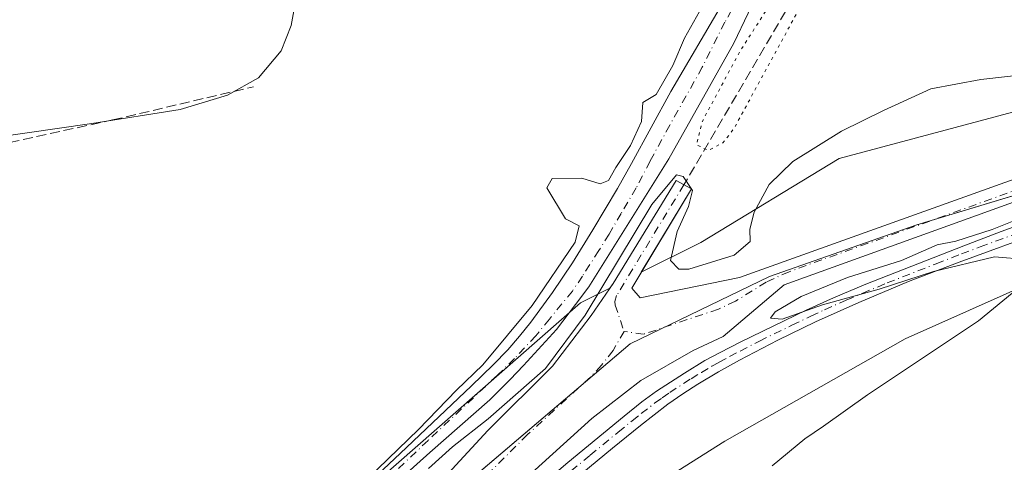
# Model space of a CAD drawing. Units: metres. Extents: x 632071 to 635547, y 4690354 to 4692733.
# Drawn here: x 635298 to 635462, y 4692306 to 4692380 of the extents above; entities that cross this region are included whole.
import ezdxf

# ---------------------------------------------------------------- set-up
doc = ezdxf.new("R2010")
doc.units = ezdxf.units.M
doc.header["$MEASUREMENT"] = 0
for name, pattern in [('DGN Style 3', [2.307223458686699, 1.648016756204785, -0.6592067024819142]), ('DGN Style 4', [2.6384748266838614, 1.318413404963828, -0.6592067024819142, 0.001648016756204785, -0.6592067024819142]), ('DGN Style 5', [1.1536117293433497, 0.4944050268614355, -0.6592067024819142])]:
    doc.linetypes.add(name, pattern=pattern)
for name, color, linetype, lineweight in [('Camino Cxs', 7, 'Continuous', 0), ('Camino eje', 30, 'DGN Style 4', 13), ('Corriente artificial Cxs', 4, 'Continuous', 13), ('Corriente artificial eje', 142, 'DGN Style 4', 0), ('Corriente artificial lineal', 4, 'DGN Style 3', 13), ('Cultivos herbáceos CxS', 92, 'Continuous', 0), ('Curva de nivel normal', 30, 'Continuous', 0), ('Curva de nivel normal depresión', 30, 'DGN Style 5', 0), ('Entidad de ámbito territorial', 7, 'Continuous', 0), ('Entidad de ámbito territorial CxS', 92, 'Continuous', 0), ('Suelo desnudo CxS', 253, 'Continuous', 0)]:
    doc.layers.add(name, color=color, linetype=linetype, lineweight=lineweight)

# ---------------------------------------------------------------- blocks, each defined once
blk = doc.blocks.new('*U12')
at = {"layer": 'Cultivos herbáceos CxS', "color": 92, "linetype": 'Continuous', "lineweight": 0}
blk.add_polyline3d([(635149.5991000002, 4692128.546700001, 388.3506000000052), (635169.9143000003, 4692144.431700001, 388.769100000005), (635181.3435000004, 4692148.8825, 388.9032000000007), (635205.1206999999, 4692153.542300001, 388.9860000000044), (635216.9238, 4692161.425100001, 388.7497000000003), (635231.9521000005, 4692166.437100001, 388.377999999997), (635248.9844000004, 4692177.463099999, 387.6156999999948), (635267.5724999999, 4692190.5999, 388.3050999999978), (635285.7267000005, 4692208.039899999, 388.1353999999992), (635317.2112999996, 4692235.308499999, 389.6677000000054), (635345.7805000005, 4692256.2785, 389.8662999999942), (635378.7911, 4692286.7763, 389.9441999999981), (635415.5506999996, 4692310.0273, 389.9744000000064), (635445.6079000002, 4692327.0669, 390.2241000000067), (635472.6590999998, 4692339.095699999, 390.3650000000052), (635509.2914000005, 4692344.6633, 390.5366000000067), (635509.3234000001, 4692344.665899999, 390.5366999999969), (635528.1359000001, 4691373.275900001, 393.1950999999972)], dxfattribs=at)
blk = doc.blocks.new('*U13')
at = {"layer": 'Cultivos herbáceos CxS', "color": 92, "linetype": 'Continuous', "lineweight": 0}
blk.add_polyline3d([(635507.1261, 4692458.121900001, 391.9863999999943), (635508.7088000001, 4692376.398499999, 389.8856999999989), (635508.6758000003, 4692376.407500001, 389.8858999999939), (635479.6725000005, 4692369.1667, 389.7878000000055), (635434.5871000001, 4692357.1391, 389.8300000000018), (635411.5437000003, 4692343.1063, 390.0200999999943), (635401.6401000004, 4692338.152100001, 389.4314000000013), (635410.0100999996, 4692352.0601, 390.1628999999957), (635407.4501, 4692353.4301, 390.1953999999969), (635396.9401000004, 4692336.3101, 389.9937000000064), (635396.4135999996, 4692335.537599999, 389.9223999999958), (635391.5056999996, 4692333.0825, 390.2744999999995), (635350.4271000001, 4692296.996900001, 389.7706000000035), (635310.3513000002, 4692257.904100001, 390.1046000000061), (635250.8706999999, 4692199.3203, 388.8074000000051), (635231.2632999998, 4692186.2413, 388.8337999999931), (635205.8470999999, 4692187.694499999, 388.8111000000063), (635187.6929000001, 4692182.6075, 390.0727000000043), (635147.7533, 4692153.5427, 387.9762999999948)], dxfattribs=at)

msp = doc.modelspace()

# ---------------------------------------------------------------- linework, layer by layer
at = {"layer": 'Camino Cxs', "color": 7, "linetype": 'Continuous', "lineweight": 0}
for points in [[(635424.2298999998, 4692391.361300001, 390.9036000000052), (635417.0401, 4692376.350099999, 390.6021999999939), (635406.2100999998, 4692357.0601, 390.3323999999994), (635392.9030999999, 4692335.7281, 390.2590999999957), (635390.6807000004, 4692332.764699999, 390.2912999999971), (635387.5056999996, 4692328.6373, 390.5550999999978), (635382.0022999998, 4692322.604699999, 390.4812999999995), (635379.7799000005, 4692320.276500001, 390.2063999999955), (635376.3865, 4692316.912699999, 390.2397000000055), (635366.4380999999, 4692308.128500001, 390.0786999999983), (635353.9763000002, 4692296.976299999, 390.1272999999928), (635314.2887000004, 4692257.8179, 390.0766000000003), (635313.7265, 4692256.1987, 389.9854999999953), (635313.8800999997, 4692254.550100001, 389.7329000000027), (635313.9917000001, 4692253.257099999, 389.5145000000048)], [(635424.2298999998, 4692391.361300001, 390.9036000000052), (635417.0401, 4692376.350099999, 390.6021999999939), (635406.2100999998, 4692357.0601, 390.3323999999994), (635392.9030999999, 4692335.7281, 390.2590999999957), (635390.6807000004, 4692332.764699999, 390.2912999999971), (635387.5056999996, 4692328.6373, 390.5550999999978), (635382.0022999998, 4692322.604699999, 390.4812999999995), (635379.7799000005, 4692320.276500001, 390.2063999999955), (635376.3865, 4692316.912699999, 390.2397000000055), (635366.4380999999, 4692308.128500001, 390.0786999999983), (635353.9763000002, 4692296.976299999, 390.1272999999928)], [(635348.4501, 4692295.7301, 389.9486000000034), (635361.4901000002, 4692307.950099999, 389.965400000001), (635373.3701, 4692319.220100001, 390.0586000000039), (635376.9401000004, 4692322.710100001, 390.1349999999948), (635379.4001000002, 4692325.2301, 390.1442999999999), (635381.3701, 4692327.4901, 390.1601999999984), (635383.2500999998, 4692329.840100001, 390.1352999999945), (635386.8601000002, 4692334.770099999, 390.1150999999954), (635390.2001, 4692339.7401, 390.1413999999932), (635393.5900999998, 4692345.2501, 390.2786000000052), (635397.6601, 4692352.140100001, 390.3447000000015), (635400.0000999998, 4692356.280099999, 390.2731000000058), (635406.5500999996, 4692368.290100001, 390.3589000000065), (635415.1501000002, 4692382.950099999, 390.4734999999928)], [(635348.4501, 4692295.7301, 389.9486000000034), (635361.4901000002, 4692307.950099999, 389.965400000001), (635373.3701, 4692319.220100001, 390.0586000000039), (635376.9401000004, 4692322.710100001, 390.1349999999948), (635379.4001000002, 4692325.2301, 390.1442999999999), (635381.3701, 4692327.4901, 390.1601999999984), (635383.2500999998, 4692329.840100001, 390.1352999999945), (635386.8601000002, 4692334.770099999, 390.1150999999954), (635390.2001, 4692339.7401, 390.1413999999932), (635393.5900999998, 4692345.2501, 390.2786000000052), (635397.6601, 4692352.140100001, 390.3447000000015), (635400.0000999998, 4692356.280099999, 390.2731000000058), (635406.5500999996, 4692368.290100001, 390.3589000000065), (635415.1501000002, 4692382.950099999, 390.4734999999928)], [(635322.9901000002, 4692246.030099999, 389.7926000000007), (635324.4401000004, 4692246.7301, 389.8543000000063), (635329.7001, 4692251.880100001, 389.5535999999993), (635338.2200999996, 4692260.030099999, 389.8747000000003), (635347.2901, 4692268.370100001, 389.982799999998), (635356.2100999998, 4692276.800100001, 389.9449000000022), (635365.1801000005, 4692284.850099999, 389.8341999999975), (635374.8201000001, 4692293.5701, 390.0359000000026), (635384.8400999998, 4692302.5601, 390.0497999999934), (635389.4001000002, 4692306.460100001, 389.8677000000025), (635398.7600999996, 4692314.210100001, 389.8659000000043), (635401.7500999998, 4692316.590100001, 390.0093999999954), (635404.1901000004, 4692318.3301, 390.0114999999932), (635408.8400999998, 4692321.340100001, 389.9548000000068), (635412.2500999998, 4692323.440099999, 389.9450999999972), (635414.6801000005, 4692324.7601, 389.8459000000003), (635418.2401000002, 4692326.5801, 390.0046000000002), (635429.0900999998, 4692331.8301, 390.3886000000057), (635433.6300999997, 4692333.920100001, 390.1358000000037), (635439.0301000001, 4692336.170100001, 390.1610999999975), (635455.3400999998, 4692342.5701, 390.3960999999982), (635461.6001000004, 4692344.940099999, 390.2088999999978), (635467.2301000003, 4692347.0101, 390.6120999999985)], [(635389.4001000002, 4692306.460100001, 389.8677000000025), (635398.7600999996, 4692314.210100001, 389.8659000000043), (635401.7500999998, 4692316.590100001, 390.0093999999954), (635404.1901000004, 4692318.3301, 390.0114999999932), (635408.8400999998, 4692321.340100001, 389.9548000000068), (635412.2500999998, 4692323.440099999, 389.9450999999972), (635414.6801000005, 4692324.7601, 389.8459000000003), (635418.2401000002, 4692326.5801, 390.0046000000002), (635429.0900999998, 4692331.8301, 390.3886000000057), (635433.6300999997, 4692333.920100001, 390.1358000000037), (635439.0301000001, 4692336.170100001, 390.1610999999975), (635455.3400999998, 4692342.5701, 390.3960999999982), (635461.6001000004, 4692344.940099999, 390.2088999999978), (635467.2301000003, 4692347.0101, 390.6120999999985)], [(635468.8601000002, 4692345.090100001, 390.5117999999929), (635454.5900999998, 4692339.860099999, 390.3383999999933), (635446.1601, 4692336.600099999, 390.2700000000041), (635437.8701, 4692333.110099999, 390.1897999999928), (635430.6700999998, 4692329.9001, 390.2486999999965), (635424.3800999997, 4692326.8301, 390.2207999999956), (635418.0201000003, 4692323.4901, 390.0117000000027), (635414.5100999996, 4692321.5601, 390.0622000000003), (635411.0601000005, 4692319.520099999, 390.0117999999929), (635408.5401, 4692317.9001, 390.0099000000046), (635406.0800999999, 4692316.1801, 390.0360999999975), (635401.4901000002, 4692312.620100001, 390.0148999999947), (635396.8201000001, 4692308.860099999, 390.0636999999988), (635386.2901, 4692300.1601, 390.0823999999994), (635381.7200999996, 4692296.280099999, 390.1879999999946), (635366.8400999998, 4692282.7301, 390.0004999999946), (635345.0000999998, 4692262.700099999, 389.9618000000046), (635339.9001000002, 4692257.9001, 390.0010000000038), (635329.1001000004, 4692247.5001, 390.1867999999959), (635326.1001000004, 4692244.6801, 390.2936000000045), (635325.2901, 4692243.3201, 390.411300000007)], [(635468.8601000002, 4692345.090100001, 390.5117999999929), (635454.5900999998, 4692339.860099999, 390.3383999999933), (635446.1601, 4692336.600099999, 390.2700000000041), (635437.8701, 4692333.110099999, 390.1897999999928), (635430.6700999998, 4692329.9001, 390.2486999999965), (635424.3800999997, 4692326.8301, 390.2207999999956), (635418.0201000003, 4692323.4901, 390.0117000000027), (635414.5100999996, 4692321.5601, 390.0622000000003), (635411.0601000005, 4692319.520099999, 390.0117999999929), (635408.5401, 4692317.9001, 390.0099000000046), (635406.0800999999, 4692316.1801, 390.0360999999975), (635401.4901000002, 4692312.620100001, 390.0148999999947), (635396.8201000001, 4692308.860099999, 390.0636999999988), (635386.2901, 4692300.1601, 390.0823999999994)]]:
    msp.add_polyline3d(points, dxfattribs=at)
at = {"layer": 'Camino eje', "color": 30, "linetype": 'DGN Style 4', "lineweight": 13}
for points in [[(635453.9901000002, 4692448.770099999, 391.6863000000012), (635415.5515000002, 4692379.8255, 390.5132000000012), (635411.7950999998, 4692372.3201, 390.4833000000072), (635406.3800999997, 4692362.675100001, 390.4524999999995), (635403.1051000003, 4692356.670100001, 390.2746999999945), (635400.8101000005, 4692352.225099999, 390.3659000000043), (635398.3000999996, 4692347.960100001, 390.301999999996), (635396.2651000004, 4692344.515100001, 390.271900000007), (635394.5701000001, 4692341.7601, 390.2795999999944), (635391.8300999999, 4692337.515100001, 390.2823999999964), (635390.1601, 4692335.030099999, 390.239499999996), (635386.3415000001, 4692330.370300001, 390.3371999999945), (635384.0661000004, 4692327.5657, 390.3672999999981), (635380.5207000002, 4692323.7689, 390.3138000000035), (635377.6630999995, 4692321.017300001, 390.2357000000048), (635366.1206999999, 4692310.1393, 390.0224000000017), (635317.2982999999, 4692264.017100001, 390.074099999998), (635309.7408999996, 4692256.885500001, 390.216499999995), (635307.7591000004, 4692255.472899999, 390.1900000000023)], [(635387.8450999996, 4692303.3101, 390.0429000000004), (635393.1101000002, 4692307.6601, 390.1958000000013), (635397.7901, 4692311.5351, 390.1518999999971), (635400.1250999998, 4692313.415100001, 389.9995000000054), (635401.6201, 4692314.6051, 389.9980999999971), (635403.9151, 4692316.3851, 390.0969999999944), (635405.1350999996, 4692317.255100001, 390.093200000003), (635406.3651000002, 4692318.1151, 390.0212000000029), (635408.6901000004, 4692319.620100001, 389.9792000000016), (635409.9501, 4692320.4301, 389.9958999999944), (635411.6551000001, 4692321.4801, 390.0577999999951), (635413.3800999997, 4692322.5001, 390.1024000000034), (635414.5950999996, 4692323.1601, 390.0090000000055), (635416.3501000004, 4692324.1251, 389.9618999999948), (635418.1300999997, 4692325.0351, 390.0056000000041), (635421.3101000005, 4692326.7051, 390.1830000000046), (635426.7351000002, 4692329.3301, 390.2381000000024), (635429.8800999997, 4692330.8651, 390.3147000000026), (635432.1501000002, 4692331.9101, 390.2983999999997), (635435.7500999998, 4692333.515100001, 390.179099999994), (635438.4501, 4692334.640100001, 390.170499999993), (635442.5950999996, 4692336.3851, 390.2418000000035), (635450.7500999998, 4692339.585100001, 390.2419999999984), (635454.9650999998, 4692341.215100001, 390.3738000000012), (635458.0950999996, 4692342.4001, 390.4239999999991), (635465.2301000003, 4692345.015100001, 390.3947999999946)]]:
    msp.add_polyline3d(points, dxfattribs=at)
at = {"layer": 'Corriente artificial Cxs', "color": 4, "linetype": 'Continuous', "lineweight": 13}
for points in [[(635315.4354999998, 4692253.114700001, 389.4042999999947), (635315.4401000004, 4692253.120100001, 389.4036000000052), (635316.1300999997, 4692253.800100001, 389.3123000000051), (635318.9200999998, 4692257.5601, 389.6460999999982), (635346.7301000003, 4692283.300100001, 389.3954999999987), (635365.4901000002, 4692300.300100001, 389.3506000000052), (635376.0800999999, 4692311.790100001, 389.6634999999951), (635386.8400999998, 4692322.520099999, 390.0581999999995), (635393.2801000001, 4692330.940099999, 390.0708000000013), (635396.9401000004, 4692336.3101, 389.9937000000064), (635407.4501, 4692353.4301, 390.1953999999969), (635410.0100999996, 4692352.0601, 390.1628999999957), (635400.0500999996, 4692335.5101, 389.3603000000003), (635401.4501, 4692333.890100001, 388.8619999999937), (635417.9901000002, 4692337.270099999, 389.2780999999959), (635467.4901000002, 4692355.020099999, 389.2173000000039), (635482.7901, 4692359.7401, 389.3631000000024), (635490.7401000002, 4692361.0801, 389.3797999999952), (635496.5401, 4692361.940099999, 389.5179999999964), (635504.3800999997, 4692362.470100001, 389.6199000000051), (635508.9771999996, 4692362.540100001, 389.6616999999969)], [(635509.0484999996, 4692358.870100001, 389.5559000000067), (635503.6201, 4692358.880100001, 389.5532999999996), (635496.6401000004, 4692358.670100001, 389.1368999999977), (635491.4801000003, 4692358.190099999, 388.9014000000025), (635483.9700999996, 4692356.4801, 389.2016000000003), (635469.0401, 4692351.8101, 388.9815999999992), (635425.4301000005, 4692336.040100001, 388.5218000000023), (635415.2701000003, 4692327.460100001, 388.4036000000052), (635410.2801000001, 4692325.100099999, 388.6157999999996), (635401.5800999999, 4692320.110099999, 388.0970999999991), (635393.4101, 4692313.770099999, 388.1538), (635352.6401000004, 4692276.850099999, 388.2318999999989), (635325.3800999997, 4692251.610099999, 387.555600000007), (635322.2297999999, 4692249.550000001, 387.2504000000045), (635320.2801000001, 4692248.280099999, 387.3699999999953), (635320.2753, 4692248.274900001, 387.3696999999956)], [(635365.4901000002, 4692300.300100001, 389.3506000000052), (635376.0800999999, 4692311.790100001, 389.6634999999951), (635386.8400999998, 4692322.520099999, 390.0581999999995), (635393.2801000001, 4692330.940099999, 390.0708000000013), (635396.9401000004, 4692336.3101, 389.9937000000064), (635407.4501, 4692353.4301, 390.1953999999969), (635410.0100999996, 4692352.0601, 390.1628999999957), (635400.0500999996, 4692335.5101, 389.3603000000003), (635401.4501, 4692333.890100001, 388.8619999999937), (635417.9901000002, 4692337.270099999, 389.2780999999959), (635467.4901000002, 4692355.020099999, 389.2173000000039)], [(635469.0401, 4692351.8101, 388.9815999999992), (635425.4301000005, 4692336.040100001, 388.5218000000023), (635415.2701000003, 4692327.460100001, 388.4036000000052), (635410.2801000001, 4692325.100099999, 388.6157999999996), (635401.5800999999, 4692320.110099999, 388.0970999999991), (635393.4101, 4692313.770099999, 388.1538), (635352.6401000004, 4692276.850099999, 388.2318999999989)]]:
    msp.add_polyline3d(points, dxfattribs=at)
at = {"layer": 'Corriente artificial eje', "color": 142, "linetype": 'DGN Style 4', "lineweight": 0}
for points in [[(635509.0118000006, 4692360.754100001, 389.6113999999943), (635504.1677999999, 4692360.635199999, 389.5935000000027), (635496.2560000002, 4692360.244700001, 389.3132999999943), (635492.5562000005, 4692359.831499999, 389.1796999999933), (635484.2796999998, 4692358.204399999, 389.0795999999973), (635481.7644999997, 4692357.5746, 389.1796999999933), (635467.7368000001, 4692353.187000001, 389.004700000005), (635426.2647000002, 4692338.2566, 388.5078000000067), (635422.4419999998, 4692336.5233, 388.5881999999983), (635417.3236999996, 4692333.340399999, 388.0996000000014), (635414.4733999996, 4692332.0012, 388.0270000000019), (635402.0253, 4692327.851600001, 387.6097000000009), (635398.7701000003, 4692328.3134, 388.2400999999954)], [(635408.7301000003, 4692352.745100001, 390.1839999999939), (635397.5229000002, 4692334.2718, 389.6171000000031), (635397.2230000002, 4692333.267999999, 389.4992000000057), (635397.2764999997, 4692332.690400001, 389.397100000002), (635398.7701000003, 4692328.3134, 388.2400999999954)], [(635398.7701000003, 4692328.3134, 388.2400999999954), (635396.9280000003, 4692325.129600001, 388.1296000000002), (635395.0142000001, 4692322.660700001, 388.1557999999932), (635393.2120000003, 4692320.765000001, 388.1811000000016), (635382.6808000002, 4692311.1022, 388.209600000002), (635376.6392000001, 4692305.067700001, 388.2036999999983), (635366.4464999996, 4692295.2762, 388.0191999999952), (635349.3680999996, 4692279.766000001, 388.1312000000034), (635328.7060000002, 4692260.653700001, 387.599000000002), (635324.4316999996, 4692256.668099999, 387.9998000000051), (635320.8766999999, 4692253.078199999, 387.710500000001), (635320.1887999997, 4692252.523800001, 387.7375000000029)]]:
    msp.add_polyline3d(points, dxfattribs=at)
at = {"layer": 'Corriente artificial lineal', "color": 4, "linetype": 'DGN Style 3', "lineweight": 13}
for points in [[(635506.4330000002, 4692493.9121, 391.6391000000003), (635506.4301000005, 4692493.9101, 391.6391000000003), (635500.3901000004, 4692489.540100001, 391.7234999999928), (635485.0800999999, 4692477.130100001, 391.6719000000012), (635479.3101000005, 4692471.360099999, 391.446299999996), (635466.6101000002, 4692453.110099999, 390.8843000000052), (635434.9801000003, 4692397.540100001, 390.4986000000063), (635408.7301000003, 4692352.745100001, 390.1839999999939)], [(635235.1601, 4692346.880100001, 392.8016999999964), (635285.1300999997, 4692357.3101, 390.0626000000047), (635313.5601000005, 4692363.540100001, 389.9934000000067), (635337.0301000001, 4692369.0601, 390.1423000000068)]]:
    msp.add_polyline3d(points, dxfattribs=at)
at = {"layer": 'Cultivos herbáceos CxS', "color": 92, "linetype": 'Continuous', "lineweight": 0}
for points in [[(635147.7533, 4692153.5427, 387.9762999999948), (635187.6929000001, 4692182.6075, 390.0727000000043), (635205.8470999999, 4692187.694499999, 388.8111000000063), (635231.2632999998, 4692186.2413, 388.8337999999931), (635250.8706999999, 4692199.3203, 388.8074000000051), (635310.3513000002, 4692257.904100001, 390.1046000000061), (635350.4271000001, 4692296.996900001, 389.7706000000035), (635391.5056999996, 4692333.0825, 390.2744999999995), (635396.4135999996, 4692335.537599999, 389.9223999999958), (635396.9401000004, 4692336.3101, 389.9937000000064), (635407.4501, 4692353.4301, 390.1953999999969), (635410.0100999996, 4692352.0601, 390.1628999999957), (635401.6401000004, 4692338.152100001, 389.4314000000013), (635411.5437000003, 4692343.1063, 390.0200999999943), (635434.5871000001, 4692357.1391, 389.8300000000018), (635479.6725000005, 4692369.1667, 389.7878000000055), (635508.6758000003, 4692376.407500001, 389.8858999999939), (635508.7088000001, 4692376.398499999, 389.8856999999989)], [(635149.5991000002, 4692128.546700001, 388.3506000000052), (635169.9143000003, 4692144.431700001, 388.769100000005), (635181.3435000004, 4692148.8825, 388.9032000000007), (635205.1206999999, 4692153.542300001, 388.9860000000044), (635216.9238, 4692161.425100001, 388.7497000000003), (635231.9521000005, 4692166.437100001, 388.377999999997), (635248.9844000004, 4692177.463099999, 387.6156999999948), (635267.5724999999, 4692190.5999, 388.3050999999978), (635285.7267000005, 4692208.039899999, 388.1353999999992), (635317.2112999996, 4692235.308499999, 389.6677000000054), (635345.7805000005, 4692256.2785, 389.8662999999942), (635378.7911, 4692286.7763, 389.9441999999981), (635415.5506999996, 4692310.0273, 389.9744000000064), (635445.6079000002, 4692327.0669, 390.2241000000067), (635472.6590999998, 4692339.095699999, 390.3650000000052), (635509.2914000005, 4692344.6633, 390.5366000000067), (635509.3234000001, 4692344.665899999, 390.5366999999969)]]:
    msp.add_polyline3d(points, dxfattribs=at)
at = {"layer": 'Curva de nivel normal', "color": 30, "linetype": 'Continuous', "lineweight": 0, "elevation": 390, "flags": 128}
for points in [[(635276.9699999997, 4692358.1501), (635310.1299999999, 4692362.950099999), (635324.8399999999, 4692365.290100001), (635332.6799999997, 4692367.6501), (635337.8499999996, 4692370.5601), (635341.6600000003, 4692375.050100001), (635343.3099999997, 4692379.300100001), (635344.3399999999, 4692385.140100001)], [(635411.3300000001, 4692381.590100001), (635408.8300000001, 4692377.190099999), (635406.8700000001, 4692372.600099999), (635404.0999999996, 4692367.800100001), (635401.9000000004, 4692366.4301), (635401.6799999997, 4692363.2601), (635399.8600000005, 4692359.2601), (635397.3700000001, 4692355.590100001), (635396.1900000004, 4692353.470100001), (635394.7599999999, 4692352.920100001), (635391.7599999999, 4692353.8301), (635386.7999999998, 4692353.780099999), (635385.8899999997, 4692352.2401), (635389.0300000003, 4692347.0701), (635391.2699999996, 4692345.880100001), (635390.6100000005, 4692343.200099999), (635383.4699999997, 4692332.610099999), (635375.2400000002, 4692322.7601), (635370.8799999999, 4692318.520099999), (635364.5499999998, 4692311.950099999), (635354.3899999997, 4692302.120100001)], [(635366.1699999999, 4692305.450099999), (635370.1799999997, 4692309.090100001), (635376.1299999999, 4692313.720100001), (635385.6699999999, 4692322.120100001), (635392.2999999998, 4692331.0001), (635403.4199999999, 4692349.440099999), (635407.5, 4692354.380100001), (635408.6299999999, 4692354.120100001), (635410.1699999999, 4692351.770099999), (635409.5099999999, 4692349.130100001), (635407.5999999996, 4692344.970100001), (635406.5099999999, 4692340.140100001), (635407.8700000001, 4692338.6601), (635409.5800000001, 4692338.700099999), (635417.0999999996, 4692341.030099999), (635419.7999999998, 4692343.2601), (635419.7199999997, 4692345.3301), (635420.4600000001, 4692348.190099999), (635422.9400000004, 4692352.790100001), (635426.8799999999, 4692356.630100001), (635434.9900000002, 4692361.6601), (635441.9900000002, 4692365.100099999), (635449.8799999999, 4692368.7301), (635458.1900000004, 4692370.300100001), (635466.5800000001, 4692371.210100001)], [(635468.4100000003, 4692348.610099999), (635460.0800000001, 4692345.280099999), (635454.0599999997, 4692343.340100001), (635450.9400000004, 4692342.7301), (635444.9900000002, 4692340.130100001), (635435.9900000002, 4692337.270099999), (635428.2599999999, 4692334.100099999), (635423.9199999999, 4692331.590100001), (635423.1799999997, 4692330.520099999), (635425.0899999999, 4692330.360099999), (635431.7999999998, 4692332.7301), (635441.2599999999, 4692335.360099999), (635450.3300000001, 4692338.290100001), (635460.4900000002, 4692340.7301), (635465.8399999999, 4692340.290100001)], [(635464.3600000005, 4692335.460100001), (635457.79, 4692330.0801), (635439.3300000001, 4692317.7401), (635431.9900000002, 4692312.5101), (635428.8600000005, 4692310.4001), (635423.4400000004, 4692305.9301)]]:
    msp.add_lwpolyline(points, dxfattribs=at)
at = {"layer": 'Curva de nivel normal depresión', "color": 30, "linetype": 'DGN Style 5', "lineweight": 0, "elevation": 390, "flags": 128}
msp.add_lwpolyline([(635459.5099999999, 4692442.600099999), (635456.1600000003, 4692438.800100001), (635448, 4692425.2601), (635442.2199999997, 4692414.9301), (635432.6399999997, 4692399.2601), (635426.6100000005, 4692388.2301), (635418.1600000003, 4692375.140100001), (635411.7599999999, 4692363.2301), (635410.8399999999, 4692359.4001), (635412.7699999996, 4692358.470100001), (635415.2300000006, 4692359.710100001), (635417.0499999998, 4692362.0601), (635431.9800000006, 4692389.4901), (635433.6399999997, 4692394.9001), (635436.6799999997, 4692397.9301), (635440.8799999999, 4692404.5001), (635448.7699999996, 4692419.110099999), (635457.2999999998, 4692434.610099999), (635460.4500000002, 4692442.050100001), (635459.5099999999, 4692442.600099999)], dxfattribs=at)
at = {"layer": 'Entidad de ámbito territorial', "color": 7, "linetype": 'Continuous', "lineweight": 0, "flags": 128}
msp.add_lwpolyline([(635146.0190000008, 4692158.004000003), (635166.5719999997, 4692150.274999999), (635185.9330000017, 4692158.879000003), (635231.9700000011, 4692172.647), (635253.4820000001, 4692185.985000002), (635277.5760000005, 4692207.496999998), (635315.0080000006, 4692243.207000001), (635322.7520000006, 4692256.545), (635347.7080000013, 4692281.929999998), (635399.7680000009, 4692326.245000001), (635423.0020000007, 4692337.431000001), (635447.5260000002, 4692346.036000002), (635480.225, 4692355.932), (635509.0334587008, 4692359.634810494)], dxfattribs=at)
at = {"layer": 'Entidad de ámbito territorial CxS', "color": 92, "linetype": 'Continuous', "lineweight": 0, "flags": 128}
msp.add_lwpolyline([(635146.0190000002, 4692158.004000002), (635166.571999999, 4692150.275), (635185.9330000011, 4692158.879000002), (635231.9700000006, 4692172.647), (635253.4819999996, 4692185.985), (635277.5759999999, 4692207.496999999), (635315.008, 4692243.207000001), (635322.752, 4692256.545), (635347.7080000007, 4692281.929999999), (635399.7680000003, 4692326.245), (635423.0020000001, 4692337.431), (635447.5259999996, 4692346.036000002), (635480.2249999995, 4692355.931999999), (635509.0334586981, 4692359.634810493), (635546.6100010106, 4690419.359983094)], dxfattribs=at)
at = {"layer": 'Suelo desnudo CxS', "color": 253, "linetype": 'Continuous', "lineweight": 0}
for points in [[(635147.7533, 4692153.5427, 387.9762999999948), (635187.6929000001, 4692182.6075, 390.0727000000043), (635205.8470999999, 4692187.694499999, 388.8111000000063), (635231.2632999998, 4692186.2413, 388.8337999999931), (635250.8706999999, 4692199.3203, 388.8074000000051), (635310.3513000002, 4692257.904100001, 390.1046000000061), (635350.4271000001, 4692296.996900001, 389.7706000000035), (635391.5056999996, 4692333.0825, 390.2744999999995), (635396.4135999996, 4692335.537599999, 389.9223999999958), (635396.9401000004, 4692336.3101, 389.9937000000064), (635407.4501, 4692353.4301, 390.1953999999969), (635410.0100999996, 4692352.0601, 390.1628999999957), (635401.6401000004, 4692338.152100001, 389.4314000000013), (635411.5437000003, 4692343.1063, 390.0200999999943), (635434.5871000001, 4692357.1391, 389.8300000000018), (635479.6725000005, 4692369.1667, 389.7878000000055), (635508.6758000003, 4692376.407500001, 389.8858999999939), (635508.7088000001, 4692376.398499999, 389.8856999999989)], [(635250.8706999999, 4692199.3203, 388.8074000000051), (635310.3513000002, 4692257.904100001, 390.1046000000061), (635350.4271000001, 4692296.996900001, 389.7706000000035), (635391.5056999996, 4692333.0825, 390.2744999999995), (635396.4135999996, 4692335.537599999, 389.9223999999958), (635396.9401000004, 4692336.3101, 389.9937000000064), (635407.4501, 4692353.4301, 390.1953999999969), (635410.0100999996, 4692352.0601, 390.1628999999957), (635401.6401000004, 4692338.152100001, 389.4314000000013), (635411.5437000003, 4692343.1063, 390.0200999999943), (635434.5871000001, 4692357.1391, 389.8300000000018), (635479.6725000005, 4692369.1667, 389.7878000000055), (635508.6758000003, 4692376.407500001, 389.8858999999939), (635508.7088000001, 4692376.398499999, 389.8856999999989), (635509.3234000001, 4692344.665899999, 390.5366999999969), (635509.2914000005, 4692344.6633, 390.5366000000067), (635472.6590999998, 4692339.095699999, 390.3650000000052), (635445.6079000002, 4692327.0669, 390.2241000000067), (635415.5506999996, 4692310.0273, 389.9744000000064), (635378.7911, 4692286.7763, 389.9441999999981), (635345.7805000005, 4692256.2785, 389.8662999999942), (635317.2112999996, 4692235.308499999, 389.6677000000054), (635285.7267000005, 4692208.039899999, 388.1353999999992)], [(635149.5991000002, 4692128.546700001, 388.3506000000052), (635169.9143000003, 4692144.431700001, 388.769100000005), (635181.3435000004, 4692148.8825, 388.9032000000007), (635205.1206999999, 4692153.542300001, 388.9860000000044), (635216.9238, 4692161.425100001, 388.7497000000003), (635231.9521000005, 4692166.437100001, 388.377999999997), (635248.9844000004, 4692177.463099999, 387.6156999999948), (635267.5724999999, 4692190.5999, 388.3050999999978), (635285.7267000005, 4692208.039899999, 388.1353999999992), (635317.2112999996, 4692235.308499999, 389.6677000000054), (635345.7805000005, 4692256.2785, 389.8662999999942), (635378.7911, 4692286.7763, 389.9441999999981), (635415.5506999996, 4692310.0273, 389.9744000000064), (635445.6079000002, 4692327.0669, 390.2241000000067), (635472.6590999998, 4692339.095699999, 390.3650000000052), (635509.2914000005, 4692344.6633, 390.5366000000067), (635509.3234000001, 4692344.665899999, 390.5366999999969)]]:
    msp.add_polyline3d(points, dxfattribs=at)

# ---------------------------------------------------------------- block references
at = {"layer": 'Cultivos herbáceos CxS', "color": 92, "linetype": 'Continuous', "lineweight": 0}
for name in ['*U13', '*U12']:
    msp.add_blockref(name, (0, 0), dxfattribs=at)

doc.saveas('drawing.dxf')
